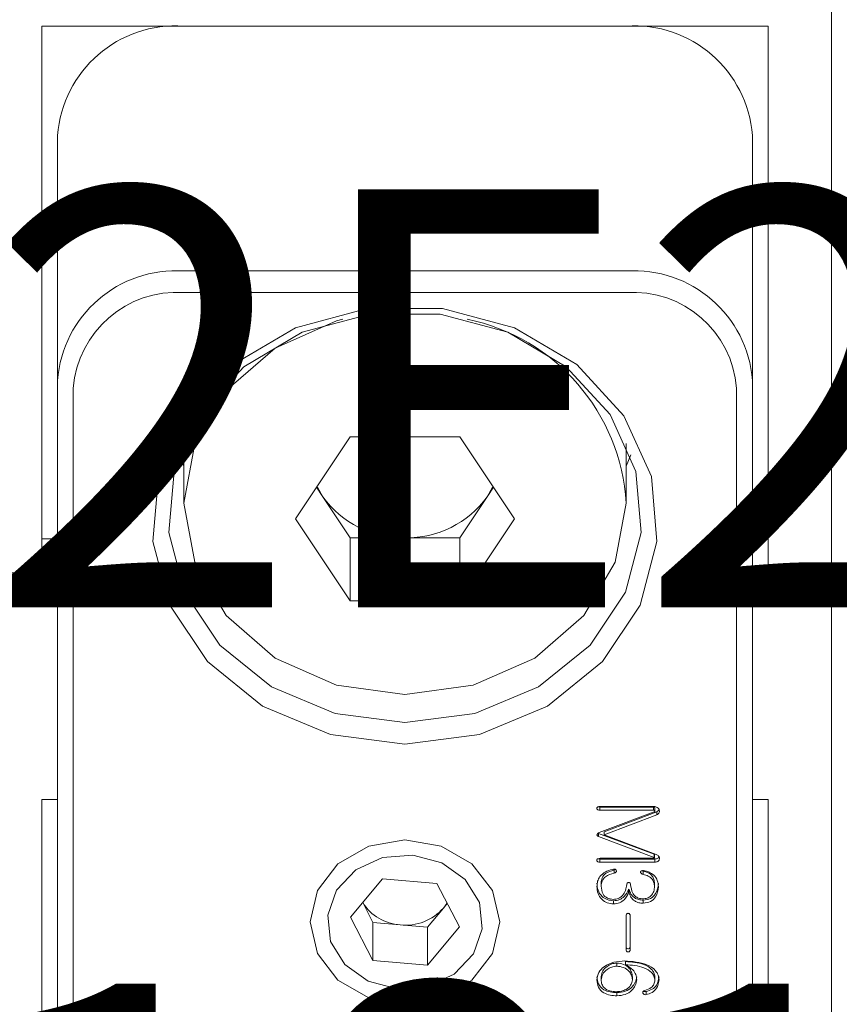
# Model space of a CAD drawing. Units: millimetres. Extents: x 0 to 639, y -1 to 558.
# Drawn here: x 388 to 393, y 126 to 132 of the extents above; entities that cross this region are included whole.
import ezdxf

# ---------------------------------------------------------------- set-up
doc = ezdxf.new("R2010")
doc.units = ezdxf.units.MM
doc.layers.add('图框', color=179, linetype='Continuous')
doc.styles.add('SLDTEXTSTYLE0', font='TXT', dxfattribs={"width": 0.7, "bigfont": 'bigfont'})

# ---------------------------------------------------------------- blocks, each defined once
blk = doc.blocks.new('SW_NOTE_14')
at = {"layer": '图框', "color": 0, "char_height": 2.645833, "attachment_point": 1, "style": 'SLDTEXTSTYLE0'}
for s, insert in [('时\\M+19349转动变\\M+19349缓\\M+1969D\\M+18143\\M+192BC\\M+1939E\\M+192E2\\M+18E7E\\M+18142', (0.4376, 8.4914)), ('调节\\M+18D40\\M+18143拧紧锁紧\\M+19786\\M+195EA\\M+18CC5\\M+192E8\\M+18142', (0.4376, 3.4637))]:
    blk.add_mtext(s, dxfattribs=dict(at, insert=insert))

msp = doc.modelspace()

# ---------------------------------------------------------------- linework, layer by layer
at = {"color": 7, "linetype": 'Continuous', "lineweight": 15}
for p, q in [((393.00575, 130.8086), (393.00575, 132.85764)), ((392.60575, 132.33212), (388.00575, 132.33212)), ((388.00575, 128.98435), (388.00575, 132.33212)), ((391.70575, 132.33212), (388.90575, 132.33212)), ((392.60575, 128.98435), (392.60575, 132.33212)), ((388.10575, 130.0893), (388.10575, 131.6393)), ((392.50575, 131.6393), (392.50575, 130.0893)), ((393.00575, 121.10911), (393.00575, 130.8086)), ((388.90575, 130.78212), (391.70575, 130.78212)), ((391.70575, 130.64552), (388.90575, 130.64552)), ((388.10575, 123.3343), (388.10575, 130.0893)), ((392.50575, 130.0893), (392.50575, 123.3343)), ((388.20575, 130.0393), (388.20575, 123.2843)), ((392.40575, 123.2843), (392.40575, 130.0393)), ((388.90575, 129.68964), (388.90575, 129.31327)), ((389.61293, 129.21327), (389.95934, 129.73289)), ((389.95934, 129.73289), (390.65216, 129.73289)), ((390.65216, 129.73289), (390.99857, 129.21327)), ((391.70575, 129.31327), (391.70575, 129.68964)), ((388.87677, 129.61827), (388.90575, 129.5469)), ((391.70575, 129.5469), (391.73472, 129.61827)), ((389.78613, 129.35346), (389.74626, 129.41327)), ((390.86523, 129.41327), (390.82536, 129.35346)), ((389.95934, 129.09366), (389.78613, 129.35346)), ((390.82536, 129.35346), (390.65216, 129.09366)), ((389.95934, 128.69366), (389.61293, 129.21327)), ((390.99857, 129.21327), (390.65216, 128.69366)), ((388.00575, 129.08631), (388.10575, 129.08631)), ((389.95934, 129.09366), (389.95934, 128.69366)), ((390.30575, 129.09366), (389.95934, 129.09366)), ((390.65216, 129.09366), (390.30575, 129.09366)), ((390.65216, 129.09366), (390.65216, 128.69366)), ((392.50575, 129.08631), (392.60575, 129.08631)), ((388.00575, 128.98435), (388.00575, 128.8709)), ((392.60575, 128.98435), (392.60575, 128.8709)), ((385.30575, 128.8709), (388.00575, 128.8709)), ((392.60575, 128.8709), (393.00575, 128.8709)), ((390.65216, 128.69366), (389.95934, 128.69366)), ((388.10575, 127.43728), (388.00575, 127.43728)), ((388.00575, 127.24283), (388.00575, 127.43728)), ((392.60575, 127.43728), (392.50575, 127.43728)), ((392.60575, 127.24283), (392.60575, 127.43728)), ((391.53095, 127.39133), (391.54029, 127.38928)), ((391.87599, 127.3932), (391.54029, 127.3932)), ((391.54029, 127.38928), (391.54029, 127.36928)), ((391.54029, 127.38928), (391.88024, 127.38928)), ((391.88024, 127.38928), (391.88024, 127.36928)), ((391.88764, 127.36363), (391.88764, 127.38363)), ((391.88449, 127.35824), (391.53493, 127.22759)), ((391.54029, 127.36928), (391.88024, 127.36928)), ((391.56681, 127.23287), (391.90039, 127.35983)), ((391.56681, 127.21287), (391.90039, 127.33983)), ((391.90039, 127.35983), (391.90039, 127.33983)), ((388.00575, 127.16565), (388.00575, 127.24283)), ((391.53069, 127.22183), (391.88449, 127.0903)), ((391.53069, 127.22183), (391.53069, 127.20183)), ((391.53069, 127.20183), (391.88449, 127.0703)), ((391.56681, 127.23287), (391.56681, 127.21287)), ((391.89512, 127.08959), (391.56681, 127.21287)), ((392.60575, 127.16565), (392.60575, 127.24283)), ((388.00575, 127.16565), (388.00575, 126.87958)), ((392.60575, 127.16565), (392.60575, 126.87958)), ((391.52946, 127.06247), (391.54029, 127.0599)), ((391.88024, 127.06478), (391.54241, 127.06478)), ((391.88449, 127.0903), (391.88449, 127.0703)), ((391.88545, 127.0685), (391.88545, 127.0885)), ((391.54029, 127.0599), (391.88764, 127.0599)), ((391.54029, 127.0599), (391.54029, 127.0399)), ((391.54029, 127.0399), (391.88764, 127.0399)), ((391.88764, 127.0599), (391.88764, 127.0399)), ((391.62952, 126.9908), (391.63652, 126.99467)), ((391.62952, 126.9908), (391.62952, 126.9708)), ((391.8069, 126.98635), (391.81438, 126.98344)), ((391.81438, 126.98344), (391.81438, 126.96344)), ((388.00575, 124.19148), (388.00575, 126.87958)), ((390.16364, 126.93539), (389.9611, 126.69202)), ((390.50829, 126.90517), (390.16364, 126.93539)), ((390.65039, 126.63158), (390.50829, 126.90517)), ((391.54765, 126.91497), (391.54765, 126.88997)), ((391.88552, 126.90704), (391.88552, 126.88704)), ((392.60575, 124.19148), (392.60575, 126.87958)), ((391.72191, 126.8684), (391.72191, 126.8484)), ((391.72404, 126.8684), (391.72404, 126.8484)), ((390.03785, 126.78424), (390.1032, 126.65842)), ((390.44785, 126.6282), (390.54912, 126.74989)), ((390.54912, 126.74989), (390.57364, 126.77935)), ((391.6263, 126.79664), (391.6263, 126.77664)), ((391.81438, 126.80032), (391.81438, 126.78032)), ((389.9611, 126.69202), (390.1032, 126.41842)), ((391.70601, 126.7029), (391.70601, 126.48577)), ((391.73151, 126.48577), (391.73151, 126.7029)), ((390.1032, 126.65842), (390.1032, 126.41842)), ((390.1032, 126.65842), (390.27552, 126.64331)), ((390.27552, 126.64331), (390.44785, 126.6282)), ((390.44785, 126.3882), (390.65039, 126.63158)), ((390.44785, 126.6282), (390.44785, 126.3882)), ((390.1032, 126.41842), (390.44785, 126.3882)), ((391.64755, 126.40218), (391.64755, 126.38218)), ((391.70177, 126.41138), (391.70177, 126.39138)), ((391.54768, 126.3157), (391.54768, 126.2957)), ((391.74528, 126.3157), (391.74528, 126.2957)), ((391.88764, 126.31386), (391.88764, 126.29386)), ((391.64755, 126.21449), (391.64755, 126.19449)), ((391.8324, 126.22185), (391.8324, 126.20185))]:
    msp.add_line(p, q, dxfattribs=at)
at = {"color": 7, "linetype": 'Continuous', "lineweight": 15, "flags": 128}
for points in [[(390.30575, 127.78763), (389.83414, 127.84919), (389.40443, 128.0284), (389.05482, 128.30934), (388.81635, 128.66704), (388.71022, 129.06972), (388.74586, 129.48161), (388.9201, 129.86609), (389.21747, 130.18902), (389.61153, 130.42169), (390.06728, 130.54344), (390.54421, 130.54344), (390.99996, 130.42169), (391.39402, 130.18902), (391.69139, 129.86609), (391.86563, 129.48161), (391.90127, 129.06972), (391.79514, 128.66704), (391.55668, 128.30934), (391.20706, 128.0284), (390.77735, 127.84919), (390.30575, 127.78763)], [(390.30575, 127.92423), (390.74788, 127.98195), (391.15073, 128.14996), (391.47849, 128.41333), (391.70206, 128.74868), (391.80155, 129.12619), (391.76814, 129.51233), (391.60478, 129.87279), (391.326, 130.17553), (390.95657, 130.39366), (390.52931, 130.5078), (390.08218, 130.5078), (389.65492, 130.39366), (389.28549, 130.17553), (389.00671, 129.87279), (388.84335, 129.51233), (388.80994, 129.12619), (388.90943, 128.74868), (389.133, 128.41333), (389.46077, 128.14996), (389.86361, 127.98195), (390.30575, 127.92423)], [(391.70575, 129.31327), (391.63722, 128.93861), (391.43837, 128.60062), (391.12864, 128.33239), (390.73837, 128.16018), (390.30575, 128.10084), (389.87312, 128.16018), (389.48285, 128.33239), (389.17312, 128.60062), (388.97427, 128.93861), (388.90575, 129.31327), (388.97427, 129.68794), (389.17312, 130.02592), (389.48285, 130.29415), (389.87312, 130.46637), (389.91136, 130.47661)], [(389.78613, 129.35346), (389.75142, 129.41442), (389.7496, 129.41828)], [(390.8619, 129.41828), (390.86007, 129.41442), (390.82536, 129.35346)], [(390.30575, 126.14218), (390.07614, 126.18174), (389.88148, 126.29437), (389.75142, 126.46295), (389.70575, 126.6618), (389.75142, 126.86065), (389.88148, 127.02922), (390.07614, 127.14186), (390.30575, 127.18141), (390.53536, 127.14186), (390.73001, 127.02922), (390.86007, 126.86065), (390.90575, 126.6618), (390.86007, 126.46295), (390.73001, 126.29437), (390.53536, 126.18174), (390.30575, 126.14218)], [(389.81645, 126.7047), (389.83473, 126.53928), (389.92473, 126.3925), (390.07273, 126.28673), (390.2562, 126.23805), (390.44722, 126.25389), (390.6167, 126.33183), (390.73884, 126.46), (390.79504, 126.61889), (390.77676, 126.78432), (390.68676, 126.93109), (390.53876, 127.03687), (390.35529, 127.08554), (390.16427, 127.06971), (389.99479, 126.99177), (389.87265, 126.8636), (389.81645, 126.7047)], [(390.54912, 126.74989), (390.56993, 126.7787), (390.57212, 126.78228)]]:
    msp.add_lwpolyline(points, dxfattribs=at)
at = {"color": 7, "linetype": 'Continuous', "lineweight": 15}
for centre, radius, start, end in [((388.85575, 131.58156), 0.75222, 86.188739, 175.59805), ((391.75575, 131.58156), 0.75222, 4.40195, 93.811261), ((388.85575, 130.03156), 0.75222, 86.188739, 175.59805), ((391.75575, 130.03156), 0.75222, 4.40195, 93.811261), ((388.862, 129.98878), 0.65819, 86.188739, 175.59805), ((391.7495, 129.98878), 0.65819, 4.40195, 93.811261), ((390.44353, 129.23849), 1.26443, 3.390722, 78.291138), ((390.29159, 129.71487), 0.62138, 215.564871, 271.305027), ((390.3199, 129.71487), 0.62138, 268.694973, 324.435129), ((390.29413, 126.9449), 0.30216, 212.062711, 266.468809), ((390.30909, 126.9616), 0.32006, 263.979345, 318.586434)]:
    msp.add_arc(centre, radius, start, end, dxfattribs=at)
for points, knots in [([(391.54029, 127.3932), (391.53575, 127.39276), (391.52897, 127.3921), (391.52225, 127.38793), (391.5203, 127.38432), (391.51993, 127.38138), (391.52036, 127.37844), (391.52239, 127.37488), (391.52899, 127.37062), (391.53576, 127.36981), (391.54029, 127.36928)], [0, 0, 0, 0, 0.2500072, 0.3745069, 0.4371183, 0.4998911, 0.5626513, 0.6253043, 0.749861, 1, 1, 1, 1]), ([(391.90039, 127.33983), (391.9036, 127.34173), (391.91002, 127.34551), (391.91605, 127.35455), (391.91692, 127.36471), (391.91487, 127.3747), (391.90851, 127.38341), (391.89542, 127.39108), (391.88376, 127.39235), (391.87599, 127.3932)], [0, 0, 0, 0, 0.12519807, 0.24989571, 0.3749986, 0.50025869, 0.62501754, 0.7500974, 1, 1, 1, 1]), ([(391.88024, 127.38928), (391.88183, 127.38882), (391.88404, 127.38818), (391.8863, 127.38655), (391.88748, 127.3852), (391.88753, 127.38412), (391.88756, 127.38362)], [0, 0, 0, 0, 0.4685361, 0.6527154, 0.8371883, 1, 1, 1, 1]), ([(391.90039, 127.35983), (391.9037, 127.3617), (391.90984, 127.36515), (391.91294, 127.37087), (391.91438, 127.3735)], [0, 0, 0, 0, 0.5389289, 1, 1, 1, 1]), ([(391.88024, 127.36928), (391.88182, 127.36882), (391.88403, 127.36818), (391.88631, 127.36655), (391.88752, 127.36508), (391.88778, 127.36318), (391.88685, 127.36072), (391.88544, 127.35923), (391.88449, 127.35824)], [0, 0, 0, 0, 0.2799574, 0.3900074, 0.5002327, 0.6248703, 0.7497172, 1, 1, 1, 1]), ([(391.53493, 127.22759), (391.53222, 127.22607), (391.52681, 127.22305), (391.52131, 127.21724), (391.52116, 127.21137), (391.52425, 127.20624), (391.52811, 127.20359), (391.53069, 127.20183)], [0, 0, 0, 0, 0.2507571, 0.4994707, 0.6244273, 0.7498671, 1, 1, 1, 1]), ([(391.54241, 127.06478), (391.53768, 127.06434), (391.53058, 127.06367), (391.52318, 127.05989), (391.52061, 127.05635), (391.51992, 127.05328), (391.52015, 127.05019), (391.5214, 127.04726), (391.52365, 127.04481), (391.52956, 127.04129), (391.53552, 127.04052), (391.54029, 127.0399)], [0, 0, 0, 0, 0.2499501, 0.374505, 0.4372935, 0.4997308, 0.5625245, 0.6251662, 0.6877439, 0.7505018, 1, 1, 1, 1]), ([(391.88449, 127.0703), (391.88474, 127.07002), (391.88522, 127.06948), (391.88557, 127.06845), (391.88523, 127.06743), (391.88366, 127.06585), (391.88176, 127.06525), (391.88024, 127.06478)], [0, 0, 0, 0, 0.1286492, 0.2497748, 0.3764109, 0.501424, 1, 1, 1, 1]), ([(391.88449, 127.0903), (391.88475, 127.09002), (391.88524, 127.08949), (391.88538, 127.08882), (391.88544, 127.0885)], [0, 0, 0, 0, 0.524178, 1, 1, 1, 1]), ([(391.88764, 127.0399), (391.89476, 127.04098), (391.90545, 127.04259), (391.91482, 127.0523), (391.91743, 127.06126), (391.91697, 127.07049), (391.91046, 127.08167), (391.90125, 127.08642), (391.89512, 127.08959)], [0, 0, 0, 0, 0.2490868, 0.3741301, 0.4994144, 0.6247893, 0.7501989, 1, 1, 1, 1]), ([(391.88764, 127.0599), (391.89456, 127.06104), (391.90496, 127.06274), (391.91332, 127.06998), (391.9143, 127.07323), (391.9144, 127.07356)], [0, 0, 0, 0, 0.6414465, 0.9634572, 1, 1, 1, 1]), ([(391.6178, 126.99472), (391.60275, 126.98993), (391.57275, 126.98038), (391.53965, 126.95291), (391.52325, 126.91964), (391.52186, 126.89791), (391.52116, 126.88704)], [0, 0, 0, 0, 0.2806001, 0.5593531, 0.7797251, 1, 1, 1, 1]), ([(391.54768, 126.90888), (391.54895, 126.91987), (391.55147, 126.94184), (391.5784, 126.97607), (391.61013, 126.98521), (391.62952, 126.9908)], [0, 0, 0, 0, 0.2799694, 0.5597407, 1, 1, 1, 1]), ([(391.54768, 126.88888), (391.54895, 126.89987), (391.55147, 126.92184), (391.5784, 126.95607), (391.61013, 126.96521), (391.62952, 126.9708)], [0, 0, 0, 0, 0.2799694, 0.5597407, 1, 1, 1, 1]), ([(391.62952, 126.9708), (391.63406, 126.97253), (391.63975, 126.97469), (391.64358, 126.98006), (391.64487, 126.9841), (391.64409, 126.9884), (391.64179, 126.99209), (391.63804, 126.9948), (391.62969, 126.99686), (391.62256, 126.99558), (391.6178, 126.99472)], [0, 0, 0, 0, 0.2489802, 0.3117035, 0.3744373, 0.4993432, 0.5620494, 0.624785, 0.7496163, 1, 1, 1, 1]), ([(391.8165, 126.98736), (391.8122, 126.9874), (391.80682, 126.98744), (391.80118, 126.98483), (391.79901, 126.98277), (391.79777, 126.98019), (391.79744, 126.97654), (391.79842, 126.97191), (391.80415, 126.96618), (391.81029, 126.96454), (391.81438, 126.96344)], [0, 0, 0, 0, 0.2494077, 0.312358, 0.374931, 0.4377486, 0.5005743, 0.6254013, 0.750332, 1, 1, 1, 1]), ([(391.81438, 126.98344), (391.82548, 126.98054), (391.84768, 126.97474), (391.87156, 126.95458), (391.88351, 126.93061), (391.88485, 126.9149), (391.88552, 126.90704)], [0, 0, 0, 0, 0.279498, 0.5591543, 0.7793203, 1, 1, 1, 1]), ([(391.81438, 126.96344), (391.82548, 126.96054), (391.84768, 126.95474), (391.87156, 126.93458), (391.88351, 126.91061), (391.88485, 126.8949), (391.88552, 126.88704)], [0, 0, 0, 0, 0.279498, 0.5591543, 0.7793203, 1, 1, 1, 1]), ([(391.91101, 126.88432), (391.90952, 126.89775), (391.90654, 126.92451), (391.88485, 126.95843), (391.85172, 126.97889), (391.82822, 126.98454), (391.8165, 126.98736)], [0, 0, 0, 0, 0.28091249, 0.55973404, 0.78052973, 1, 1, 1, 1]), ([(391.52116, 126.90704), (391.52235, 126.89202), (391.52471, 126.86206), (391.54848, 126.82432), (391.5854, 126.80054), (391.61266, 126.79794), (391.6263, 126.79664)], [0, 0, 0, 0, 0.2807519, 0.5601682, 0.7798435, 1, 1, 1, 1]), ([(391.52116, 126.88704), (391.52235, 126.87202), (391.52471, 126.84206), (391.54848, 126.80432), (391.5854, 126.78054), (391.61266, 126.77794), (391.6263, 126.77664)], [0, 0, 0, 0, 0.2807519, 0.5601682, 0.7798435, 1, 1, 1, 1]), ([(391.62417, 126.80424), (391.61119, 126.80605), (391.58521, 126.80968), (391.55209, 126.84175), (391.54935, 126.871), (391.54768, 126.88888)], [0, 0, 0, 0, 0.2795924, 0.5595061, 1, 1, 1, 1]), ([(391.71026, 126.89808), (391.70843, 126.8858), (391.70476, 126.86127), (391.68624, 126.83026), (391.65787, 126.8083), (391.63541, 126.80559), (391.62417, 126.80424)], [0, 0, 0, 0, 0.2808743, 0.5608805, 0.7804612, 1, 1, 1, 1]), ([(391.73466, 126.89808), (391.73413, 126.90125), (391.73334, 126.906), (391.7288, 126.91022), (391.72534, 126.91131), (391.72173, 126.91159), (391.71708, 126.91074), (391.71191, 126.90592), (391.71092, 126.90122), (391.71026, 126.89808)], [0, 0, 0, 0, 0.2494017, 0.374558, 0.4370668, 0.5004776, 0.6252217, 0.7505002, 1, 1, 1, 1]), ([(391.81115, 126.80792), (391.80221, 126.80893), (391.78436, 126.81096), (391.76108, 126.82426), (391.74041, 126.85362), (391.73703, 126.87975), (391.73466, 126.89808)], [0, 0, 0, 0, 0.18715918, 0.37366311, 0.56074489, 1, 1, 1, 1]), ([(391.88552, 126.88704), (391.88467, 126.87633), (391.883, 126.85494), (391.86703, 126.82745), (391.84041, 126.8105), (391.82092, 126.80878), (391.81115, 126.80792)], [0, 0, 0, 0, 0.28072622, 0.56047046, 0.77973064, 1, 1, 1, 1]), ([(391.81438, 126.80032), (391.83054, 126.80242), (391.86284, 126.80662), (391.90285, 126.8468), (391.90791, 126.88249), (391.91101, 126.90432)], [0, 0, 0, 0, 0.2802838, 0.559965, 1, 1, 1, 1]), ([(391.81438, 126.78032), (391.83054, 126.78242), (391.86284, 126.78662), (391.90285, 126.8268), (391.90791, 126.86249), (391.91101, 126.88432)], [0, 0, 0, 0, 0.2802838, 0.559965, 1, 1, 1, 1]), ([(391.6263, 126.79664), (391.6391, 126.79782), (391.66464, 126.80018), (391.70168, 126.826), (391.71423, 126.8523), (391.72191, 126.8684)], [0, 0, 0, 0, 0.2805873, 0.559757, 1, 1, 1, 1]), ([(391.6263, 126.77664), (391.6391, 126.77782), (391.66464, 126.78018), (391.70168, 126.806), (391.71423, 126.8323), (391.72191, 126.8484)], [0, 0, 0, 0, 0.28058729, 0.55975704, 1, 1, 1, 1]), ([(391.72191, 126.8684), (391.72212, 126.8686), (391.72239, 126.86887), (391.72284, 126.86908), (391.72313, 126.86909), (391.7234, 126.86896), (391.7237, 126.86873), (391.72391, 126.86853), (391.72404, 126.8684)], [0, 0, 0, 0, 0.3447014, 0.4530817, 0.5499433, 0.6558791, 0.7798687, 1, 1, 1, 1]), ([(391.72191, 126.8484), (391.72212, 126.8486), (391.72239, 126.84887), (391.72284, 126.84908), (391.72313, 126.84909), (391.7234, 126.84896), (391.7237, 126.84873), (391.72391, 126.84853), (391.72404, 126.8484)], [0, 0, 0, 0, 0.3447014, 0.4530817, 0.5499433, 0.6558791, 0.7798687, 1, 1, 1, 1]), ([(391.72404, 126.8684), (391.72742, 126.85818), (391.73417, 126.83781), (391.75692, 126.81467), (391.78557, 126.80228), (391.80477, 126.80097), (391.81438, 126.80032)], [0, 0, 0, 0, 0.2806136, 0.5593817, 0.7796387, 1, 1, 1, 1]), ([(391.72404, 126.8484), (391.72742, 126.83818), (391.73417, 126.81781), (391.75692, 126.79467), (391.78557, 126.78228), (391.80477, 126.78097), (391.81438, 126.78032)], [0, 0, 0, 0, 0.2806136, 0.5593817, 0.7796387, 1, 1, 1, 1]), ([(391.73151, 126.7029), (391.73093, 126.70621), (391.73007, 126.71116), (391.72444, 126.71598), (391.71873, 126.71699), (391.71299, 126.71604), (391.7074, 126.71117), (391.70657, 126.70621), (391.70601, 126.7029)], [0, 0, 0, 0, 0.2501849, 0.3748906, 0.4999021, 0.6250442, 0.7497105, 1, 1, 1, 1]), ([(391.70601, 126.50577), (391.70655, 126.50244), (391.70736, 126.49745), (391.71299, 126.49259), (391.71873, 126.49159), (391.72445, 126.49265), (391.73011, 126.49745), (391.73095, 126.50244), (391.73151, 126.50577)], [0, 0, 0, 0, 0.2502727, 0.375164, 0.5001296, 0.6249508, 0.7498384, 1, 1, 1, 1]), ([(391.70601, 126.48577), (391.70655, 126.48244), (391.70736, 126.47745), (391.71299, 126.47259), (391.71873, 126.47159), (391.72445, 126.47265), (391.73011, 126.47745), (391.73095, 126.48244), (391.73151, 126.48577)], [0, 0, 0, 0, 0.2502727, 0.375164, 0.5001296, 0.6249508, 0.7498384, 1, 1, 1, 1]), ([(391.69752, 126.4153), (391.67415, 126.41385), (391.62755, 126.41095), (391.5686, 126.38443), (391.52865, 126.34332), (391.52366, 126.31155), (391.52116, 126.2957)], [0, 0, 0, 0, 0.2809704, 0.5604309, 0.7805473, 1, 1, 1, 1]), ([(391.54768, 126.3157), (391.54992, 126.32821), (391.55439, 126.35326), (391.58214, 126.3801), (391.61356, 126.39804), (391.63622, 126.4008), (391.64755, 126.40218)], [0, 0, 0, 0, 0.279506, 0.55939, 0.7798759, 1, 1, 1, 1]), ([(391.54768, 126.2957), (391.54992, 126.30821), (391.55439, 126.33326), (391.58214, 126.3601), (391.61356, 126.37804), (391.63622, 126.3808), (391.64755, 126.38218)], [0, 0, 0, 0, 0.279506, 0.55939, 0.7798759, 1, 1, 1, 1]), ([(391.64755, 126.40218), (391.66197, 126.40038), (391.69084, 126.39677), (391.72326, 126.3738), (391.74191, 126.34526), (391.74416, 126.32556), (391.74528, 126.3157)], [0, 0, 0, 0, 0.2794046, 0.5592372, 0.7793901, 1, 1, 1, 1]), ([(391.64755, 126.38218), (391.66197, 126.38038), (391.69084, 126.37677), (391.72326, 126.3538), (391.74191, 126.32526), (391.74416, 126.30556), (391.74528, 126.2957)], [0, 0, 0, 0, 0.2794046, 0.5592372, 0.7793901, 1, 1, 1, 1]), ([(391.91424, 126.2957), (391.91287, 126.30596), (391.91013, 126.32648), (391.88825, 126.36388), (391.817, 126.40671), (391.74533, 126.41186), (391.69752, 126.4153)], [0, 0, 0, 0, 0.1256664, 0.2511746, 0.50035, 1, 1, 1, 1]), ([(391.70177, 126.41138), (391.742, 126.40856), (391.80232, 126.40433), (391.86334, 126.37035), (391.8841, 126.33982), (391.88646, 126.32252), (391.88764, 126.31386)], [0, 0, 0, 0, 0.4998136, 0.7492654, 0.8745803, 1, 1, 1, 1]), ([(391.70177, 126.39138), (391.742, 126.38856), (391.80232, 126.38433), (391.86334, 126.35035), (391.8841, 126.31982), (391.88646, 126.30252), (391.88764, 126.29386)], [0, 0, 0, 0, 0.4998136, 0.7492654, 0.8745803, 1, 1, 1, 1]), ([(391.7729, 126.2957), (391.77179, 126.30691), (391.76957, 126.3293), (391.74694, 126.36565), (391.71889, 126.38163), (391.70177, 126.39138)], [0, 0, 0, 0, 0.2808115, 0.5609398, 1, 1, 1, 1]), ([(391.52116, 126.3157), (391.52274, 126.29981), (391.52589, 126.2681), (391.55991, 126.23162), (391.6046, 126.21692), (391.63321, 126.2153), (391.64755, 126.21449)], [0, 0, 0, 0, 0.2798604, 0.5584114, 0.7788135, 1, 1, 1, 1]), ([(391.64755, 126.21449), (391.66535, 126.21615), (391.7008, 126.21945), (391.74253, 126.24548), (391.76628, 126.27992), (391.7707, 126.3038), (391.7729, 126.3157)], [0, 0, 0, 0, 0.2809011, 0.5593579, 0.7803882, 1, 1, 1, 1]), ([(391.8324, 126.22185), (391.84552, 126.22568), (391.87168, 126.23332), (391.90653, 126.2661), (391.91132, 126.29689), (391.91424, 126.3157)], [0, 0, 0, 0, 0.2813424, 0.5610051, 1, 1, 1, 1]), ([(391.52116, 126.2957), (391.52274, 126.27981), (391.52589, 126.2481), (391.55991, 126.21162), (391.6046, 126.19692), (391.63321, 126.1953), (391.64755, 126.19449)], [0, 0, 0, 0, 0.2798604, 0.5584114, 0.7788135, 1, 1, 1, 1]), ([(391.6433, 126.22025), (391.62962, 126.22111), (391.60238, 126.22283), (391.56801, 126.24035), (391.55066, 126.26787), (391.54868, 126.28641), (391.54768, 126.2957)], [0, 0, 0, 0, 0.2808422, 0.5594209, 0.7792051, 1, 1, 1, 1]), ([(391.74528, 126.2957), (391.74306, 126.28363), (391.73862, 126.25946), (391.70917, 126.23501), (391.67615, 126.22245), (391.65425, 126.22099), (391.6433, 126.22025)], [0, 0, 0, 0, 0.2790248, 0.558506, 0.7790248, 1, 1, 1, 1]), ([(391.64755, 126.19449), (391.66535, 126.19615), (391.7008, 126.19945), (391.74253, 126.22548), (391.76628, 126.25992), (391.7707, 126.2838), (391.7729, 126.2957)], [0, 0, 0, 0, 0.2809011, 0.5593579, 0.7803882, 1, 1, 1, 1]), ([(391.88764, 126.29386), (391.88663, 126.28514), (391.88462, 126.26776), (391.86253, 126.24161), (391.83856, 126.23293), (391.8239, 126.22761)], [0, 0, 0, 0, 0.2809967, 0.5601115, 1, 1, 1, 1]), ([(391.8324, 126.20185), (391.84552, 126.20568), (391.87168, 126.21332), (391.90653, 126.2461), (391.91132, 126.27689), (391.91424, 126.2957)], [0, 0, 0, 0, 0.2813424, 0.5610051, 1, 1, 1, 1]), ([(391.8239, 126.22761), (391.82204, 126.22682), (391.81832, 126.22524), (391.81356, 126.22156), (391.81146, 126.21626), (391.81224, 126.21083), (391.8148, 126.20582), (391.82172, 126.20125), (391.82813, 126.20161), (391.8324, 126.20185)], [0, 0, 0, 0, 0.1256715, 0.2510241, 0.3758181, 0.5010982, 0.6263593, 0.7511768, 1, 1, 1, 1]), ([(391.81773, 126.22442), (391.81851, 126.22384), (391.82246, 126.2209), (391.82797, 126.22143), (391.8324, 126.22185)], [0, 0, 0, 0, 0.198068, 1, 1, 1, 1])]:
    msp.add_open_spline(points, degree=3, knots=knots, dxfattribs=at)

# ---------------------------------------------------------------- block references
at = {"layer": '图框'}
msp.add_blockref('SW_NOTE_14', (259.33347, 122.80716), dxfattribs=at)

doc.saveas('drawing.dxf')
